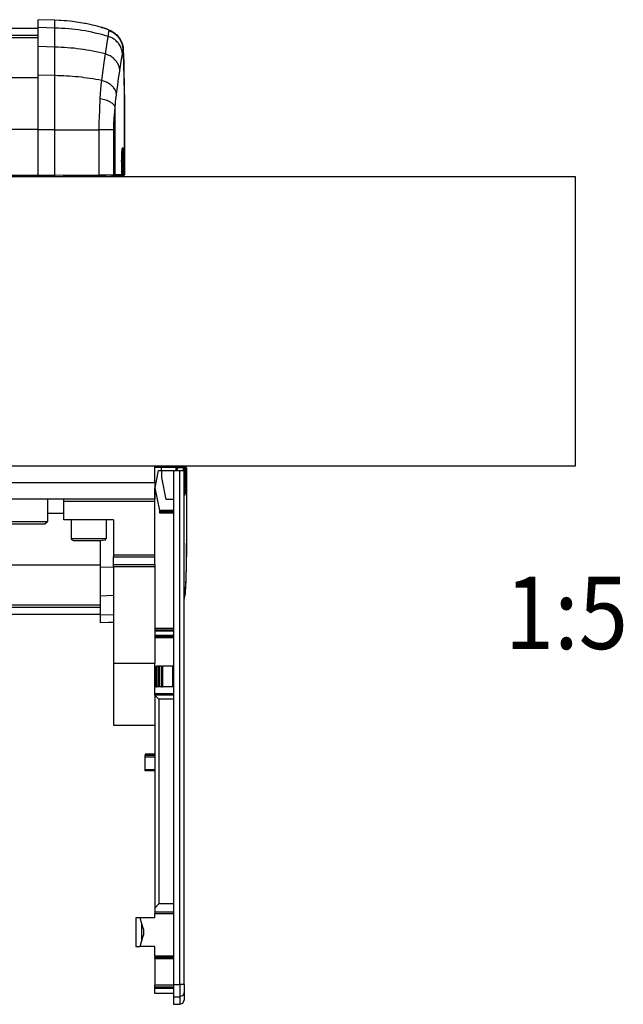
# Model space of a CAD drawing. Units: millimetres. Extents: x 1 to 832, y -4 to 580.
# Drawn here: x 461 to 491, y 96 to 144 of the extents above; entities that cross this region are included whole.
import ezdxf

# ---------------------------------------------------------------- set-up
doc = ezdxf.new("R2010")
doc.units = ezdxf.units.MM
doc.layers.add('1', color=7, linetype='Continuous')
doc.styles.add('CONVERTER_15', font='txt.shx', dxfattribs={"width": 0.9})

# ---------------------------------------------------------------- blocks, each defined once
blk = doc.blocks.new('10020-Tuer_1F-20__34', base_point=(1281, 595.27))
at = {"color": 1, "linetype": 'Continuous'}
for p, q in [((1281, 680.27), (2441, 680.27)), ((2441, 680.27), (2441, 610.27)), ((2441, 610.27), (1281, 610.27))]:
    blk.add_line(p, q, dxfattribs=at)
blk = doc.blocks.new('10020-Tuer_1F__35', base_point=(1281, 595.27))
blk.add_blockref('10020-Tuer_1F-20__34', (1281, 595.27))
blk = doc.blocks.new('70109-EP_1F-93_Tür__36', base_point=(1281, 595.27))
blk.add_blockref('10020-Tuer_1F__35', (1281, 595.27))
blk = doc.blocks.new('70502-2-0571-EZ940__37', base_point=(1411, 713.88))
at = {"color": 1, "linetype": 'Continuous'}
blk.add_line((2311, 716.08), (1411, 716.08), dxfattribs=at)
at = {"color": 124, "linetype": 'Continuous'}
for p, q in [((2311, 714.44), (1411, 714.44)), ((2311, 713.88), (1411, 713.88))]:
    blk.add_line(p, q, dxfattribs=at)
blk = doc.blocks.new('70502-2-0572-EZ940__38', base_point=(1411, 680.57))
at = {"color": 124, "linetype": 'Continuous'}
for p, q in [((2311, 713.85), (1411, 713.85)), ((2311, 704.19), (1411, 704.19)), ((2311, 691.67), (1411, 691.67)), ((2311, 680.57), (1411, 680.57))]:
    blk.add_line(p, q, dxfattribs=at)
at = {"color": 1, "linetype": 'Continuous'}
blk.add_line((2311, 713.85), (1411, 713.85), dxfattribs=at)
blk = doc.blocks.new('70710-1-1024-li-EZ10__39', base_point=(2311, 680.27))
at = {"color": 1, "linetype": 'Continuous'}
for p, q in [((2315.05, 718.09), (2311, 718.23)), ((2311, 716.34), (2311, 718.23)), ((2316.2, 718.05), (2315.05, 718.09)), ((2316.49, 718.04), (2316.2, 718.05)), ((2317.35, 717.98), (2316.49, 718.04)), ((2317.92, 717.93), (2317.35, 717.98)), ((2318.78, 717.85), (2317.92, 717.93)), ((2319.35, 717.79), (2318.78, 717.85)), ((2322.2, 717.35), (2319.35, 717.79)), ((2322.48, 717.3), (2322.2, 717.35)), ((2323.6, 717.07), (2322.48, 717.3)), ((2324.16, 716.94), (2323.6, 717.07)), ((2325, 716.74), (2324.16, 716.94)), ((2311, 711.72), (2311, 716.34)), ((2325.28, 716.67), (2325, 716.74)), ((2326.39, 716.37), (2325.28, 716.67)), ((2326.6, 716.31), (2326.39, 716.37)), ((2326.39, 716.37), (2326.6, 716.31)), ((2326.97, 716.19), (2326.6, 716.31)), ((2326.6, 716.31), (2326.82, 716.24)), ((2326.82, 716.24), (2327.03, 716.17)), ((2327.16, 716.13), (2326.97, 716.19)), ((2327.03, 716.17), (2327.25, 716.1)), ((2327.33, 716.08), (2327.16, 716.13)), ((2327.25, 716.1), (2327.52, 716.01)), ((2327.37, 716.07), (2327.33, 716.08)), ((2327.49, 716.02), (2327.37, 716.07)), ((2327.52, 716.01), (2327.74, 715.93)), ((2327.74, 715.93), (2328.02, 715.82)), ((2328.02, 715.82), (2328.08, 715.8)), ((2328.08, 715.8), (2328.36, 715.69)), ((2328.36, 715.69), (2328.51, 715.62)), ((2328.51, 715.62), (2328.72, 715.51)), ((2328.72, 715.51), (2329.13, 715.27)), ((2329.13, 715.27), (2329.36, 715.14)), ((2329.36, 715.14), (2329.65, 714.91)), ((2329.65, 714.91), (2330.04, 714.58)), ((2330.04, 714.58), (2330.3, 714.29)), ((2330.3, 714.29), (2330.61, 713.94)), ((2330.61, 713.94), (2331.05, 713.23)), ((2331.05, 713.23), (2331.07, 713.19)), ((2331.07, 713.19), (2331.37, 712.47)), ((2331.37, 712.47), (2331.56, 711.7)), ((2311, 704.82), (2311, 711.72)), ((2331.56, 711.7), (2331.57, 711.64)), ((2331.57, 711.64), (2331.61, 711.37)), ((2331.61, 711.37), (2331.62, 711.15)), ((2331.61, 710.86), (2331.62, 711.15)), ((2331.62, 711.15), (2331.61, 710.89)), ((2331.61, 710.89), (2331.67, 709.55)), ((2331.62, 711.15), (2331.62, 711.18)), ((2331.67, 709.55), (2331.73, 707.78)), ((2331.73, 707.78), (2331.79, 705.68)), ((2331.76, 707.14), (2331.74, 707.92)), ((2331.83, 704.28), (2331.76, 707.14)), ((2331.79, 705.68), (2331.85, 702.4)), ((2311, 691.62), (2311, 704.82)), ((2331.89, 700.33), (2331.83, 704.28)), ((2331.85, 702.4), (2331.9, 697.78)), ((2331.93, 691.91), (2331.89, 700.33)), ((2331.9, 697.78), (2331.93, 690.5)), ((2311, 680.52), (2311, 691.62)), ((2331.91, 682.46), (2331.93, 691.91)), ((2331.93, 690.5), (2331.91, 684.55)), ((2331.3, 686.13), (2331.28, 685.78)), ((2331.28, 685.78), (2331.29, 686.07)), ((2331.29, 686.07), (2331.3, 686.13)), ((2331.31, 686.31), (2331.3, 686.13)), ((2331.3, 686.13), (2331.31, 686.31)), ((2331.33, 686.54), (2331.31, 686.31)), ((2331.31, 686.31), (2331.32, 686.48)), ((2331.32, 686.48), (2331.33, 686.54)), ((2331.33, 686.7), (2331.35, 686.81)), ((2331.35, 686.73), (2331.33, 686.54)), ((2331.33, 686.54), (2331.33, 686.7)), ((2331.38, 687.08), (2331.35, 687.08)), ((2331.36, 686.87), (2331.35, 686.73)), ((2331.35, 686.81), (2331.36, 686.87)), ((2331.39, 687.05), (2331.36, 686.87)), ((2331.36, 686.87), (2331.37, 687)), ((2331.37, 687), (2331.39, 687.05)), ((2331.38, 687.08), (2331.4, 687.16)), ((2331.4, 687.16), (2331.38, 687.08)), ((2331.39, 687.05), (2331.38, 687.08)), ((2331.4, 687.11), (2331.39, 687.05)), ((2331.24, 684.54), (2331.23, 683.87)), ((2331.23, 683.87), (2331.24, 684.54)), ((2331.23, 683.87), (2331.23, 680.69)), ((2331.25, 685.19), (2331.24, 684.54)), ((2331.24, 684.83), (2331.25, 685.19)), ((2331.24, 684.54), (2331.24, 684.83)), ((2331.27, 685.65), (2331.25, 685.19)), ((2331.25, 685.19), (2331.26, 685.59)), ((2331.26, 685.59), (2331.27, 685.65)), ((2331.28, 685.78), (2331.27, 685.65)), ((2331.27, 685.65), (2331.28, 685.78)), ((2331.91, 684.55), (2331.89, 682.57)), ((2331.89, 682.57), (2331.91, 682.41)), ((2331.91, 682.41), (2331.89, 680.78)), ((2331.91, 682.41), (2331.91, 682.46)), ((2311, 680.52), (2311, 680.27)), ((2325.7, 680.35), (2317.06, 680.27)), ((2326.9, 680.36), (2325.7, 680.35)), ((2327, 680.36), (2326.9, 680.36)), ((2327, 680.36), (2328.74, 680.38)), ((2327.38, 680.36), (2327, 680.36)), ((2327.19, 680.36), (2327.5, 680.36)), ((2329.02, 680.38), (2328.79, 680.38)), ((2329.11, 680.39), (2329.02, 680.38)), ((2329.38, 680.38), (2329.02, 680.38)), ((2330.03, 680.39), (2329.38, 680.38)), ((2329.46, 680.39), (2329.38, 680.38)), ((2330.19, 680.39), (2330.03, 680.39)), ((2330.28, 680.39), (2330.19, 680.39)), ((2330.51, 680.39), (2330.19, 680.39)), ((2330.51, 680.39), (2330.28, 680.39)), ((2330.96, 680.39), (2330.51, 680.39)), ((2330.96, 680.39), (2331.37, 680.4)), ((2331, 680.4), (2330.96, 680.39)), ((2331.04, 680.41), (2331, 680.4)), ((2331.11, 680.44), (2331.04, 680.41)), ((2331.14, 680.46), (2331.11, 680.44)), ((2331.18, 680.5), (2331.14, 680.46)), ((2331.22, 680.59), (2331.18, 680.5)), ((2331.23, 680.69), (2331.22, 680.59)), ((2331.42, 680.4), (2331.37, 680.4)), ((2331.59, 680.4), (2331.37, 680.4)), ((2331.59, 680.4), (2331.37, 680.4)), ((2331.46, 680.41), (2331.42, 680.4)), ((2331.53, 680.45), (2331.46, 680.41)), ((2331.56, 680.47), (2331.53, 680.45)), ((2331.6, 680.51), (2331.56, 680.47)), ((2331.59, 680.4), (2331.71, 680.42)), ((2331.66, 680.6), (2331.6, 680.51)), ((2331.68, 680.7), (2331.66, 680.6)), ((2331.71, 680.42), (2331.76, 680.45)), ((2331.76, 680.45), (2331.83, 680.52)), ((2331.83, 680.52), (2331.84, 680.56)), ((2331.84, 680.56), (2331.85, 680.6)), ((2331.85, 680.6), (2331.89, 680.7)), ((2331.89, 680.78), (2331.89, 680.7))]:
    blk.add_line(p, q, dxfattribs=at)
at = {"color": 124, "linetype": 'Continuous'}
for p, q in [((2315.05, 716.21), (2315.05, 718.09)), ((2315.05, 716.21), (2311, 716.34)), ((2315.05, 711.61), (2315.05, 716.21)), ((2327.63, 715.97), (2327.49, 716.02)), ((2327.71, 715.94), (2327.63, 715.97)), ((2327.76, 715.92), (2327.71, 715.94)), ((2327.87, 715.87), (2327.76, 715.92)), ((2328.05, 715.77), (2327.87, 715.87)), ((2327.99, 714.21), (2328.03, 714.56)), ((2328.03, 714.56), (2328.06, 714.8)), ((2328.16, 715.67), (2328.05, 715.77)), ((2328.06, 714.8), (2328.11, 715.11)), ((2328.11, 715.11), (2328.13, 715.19)), ((2328.13, 715.19), (2328.15, 715.3)), ((2328.15, 715.3), (2328.16, 715.35)), ((2328.2, 715.61), (2328.16, 715.67)), ((2328.16, 715.35), (2328.18, 715.44)), ((2328.18, 715.44), (2328.2, 715.52)), ((2328.2, 715.57), (2328.2, 715.61)), ((2328.2, 715.52), (2328.2, 715.57)), ((2327.3, 709.94), (2327.99, 714.21)), ((2315.05, 711.61), (2311, 711.72)), ((2315.05, 704.72), (2315.05, 711.61)), ((2326.99, 707.91), (2327.3, 709.94)), ((2331.22, 708.66), (2331.42, 709.93)), ((2331.42, 709.93), (2331.56, 710.66)), ((2331.56, 710.66), (2331.61, 710.86)), ((2331.68, 709.43), (2331.61, 710.86)), ((2326.72, 705.99), (2326.99, 707.91)), ((2330.8, 705.97), (2331.22, 708.66)), ((2331.74, 707.92), (2331.68, 709.43)), ((2326.4, 703.54), (2326.72, 705.99)), ((2330.5, 704.02), (2330.77, 705.77)), ((2330.77, 705.77), (2330.8, 705.97)), ((2315.05, 704.72), (2311, 704.82)), ((2315.05, 691.62), (2315.05, 704.72)), ((2326.28, 702.31), (2326.36, 703.22)), ((2326.36, 703.22), (2326.4, 703.54)), ((2330.27, 702.45), (2330.5, 704.02)), ((2326.06, 699.12), (2326.13, 700.31)), ((2326.13, 700.31), (2326.21, 701.46)), ((2326.21, 701.46), (2326.28, 702.31)), ((2329.95, 700.03), (2329.98, 700.26)), ((2329.98, 700.26), (2330.27, 702.45)), ((2325.91, 696.43), (2326.06, 699.12)), ((2329.67, 697.06), (2329.73, 697.87)), ((2329.73, 697.87), (2329.78, 698.42)), ((2329.78, 698.42), (2329.83, 698.92)), ((2329.83, 698.92), (2329.89, 699.53)), ((2329.89, 699.53), (2329.95, 700.03)), ((2325.83, 694.54), (2325.91, 696.43)), ((2329.49, 695.16), (2329.67, 697.06)), ((2329.67, 680.68), (2329.67, 697.06)), ((2325.78, 692.6), (2325.8, 693.58)), ((2325.8, 693.58), (2325.83, 694.54)), ((2329.34, 693.04), (2329.36, 693.52)), ((2329.36, 693.52), (2329.38, 693.74)), ((2329.38, 693.74), (2329.42, 694.44)), ((2329.42, 694.44), (2329.49, 695.16)), ((2315.05, 691.62), (2311, 691.62)), ((2315.05, 680.56), (2315.05, 691.62)), ((2315.05, 691.62), (2325.77, 691.62)), ((2325.77, 691.62), (2325.78, 692.6)), ((2325.77, 680.65), (2325.77, 691.62)), ((2329.31, 691.62), (2325.77, 691.62)), ((2329.31, 692.16), (2329.33, 692.7)), ((2329.31, 691.62), (2329.31, 692.16)), ((2329.31, 680.68), (2329.31, 691.62)), ((2329.33, 692.7), (2329.34, 693.04)), ((2331.32, 686.23), (2331.31, 686.34)), ((2331.34, 685.82), (2331.32, 686.23)), ((2331.44, 687.26), (2331.4, 687.11)), ((2331.52, 687.25), (2331.44, 687.26)), ((2331.56, 687.09), (2331.52, 687.25)), ((2331.56, 687.05), (2331.56, 687.09)), ((2331.58, 686.86), (2331.56, 687.05)), ((2331.6, 686.73), (2331.58, 686.86)), ((2331.61, 686.53), (2331.6, 686.73)), ((2331.62, 686.31), (2331.61, 686.53)), ((2331.63, 686.12), (2331.62, 686.31)), ((2331.65, 685.64), (2331.63, 686.12)), ((2331.38, 683.87), (2331.23, 683.87)), ((2331.36, 685.38), (2331.34, 685.82)), ((2331.38, 684.65), (2331.36, 685.38)), ((2331.37, 680.4), (2331.38, 683.87)), ((2331.38, 683.87), (2331.38, 684.65)), ((2331.68, 683.87), (2331.38, 683.87)), ((2331.67, 684.78), (2331.65, 685.64)), ((2331.68, 683.87), (2331.67, 684.78)), ((2331.68, 680.7), (2331.68, 683.87)), ((2331.89, 680.7), (2331.91, 682.46)), ((2315.05, 680.56), (2311, 680.52)), ((2325.77, 680.65), (2315.05, 680.56)), ((2326.99, 680.66), (2325.77, 680.65)), ((2329.31, 680.68), (2326.99, 680.66)), ((2329.67, 680.68), (2329.31, 680.68)), ((2331.23, 680.69), (2329.67, 680.68)), ((2331.89, 680.7), (2331.68, 680.7))]:
    blk.add_line(p, q, dxfattribs=at)
for points in [[(2327.99, 714.21), (2321.6, 715.64), (2315.05, 716.21)], [(2330.66, 713.72), (2330.15, 714.31), (2329.57, 714.81), (2328.91, 715.22), (2328.2, 715.52)], [(2331.42, 709.93), (2331.29, 710.85), (2330.95, 711.74), (2330.43, 712.55), (2329.74, 713.25), (2328.92, 713.81), (2327.99, 714.21)], [(2331.61, 710.86), (2331.55, 711.62), (2331.36, 712.36), (2331.06, 713.07), (2330.66, 713.72)], [(2327.3, 709.94), (2321.24, 711.13), (2315.05, 711.61)], [(2330.8, 705.97), (2330.64, 706.83), (2330.29, 707.64), (2329.75, 708.39), (2329.06, 709.04), (2328.23, 709.57), (2327.3, 709.94)], [(2326.4, 703.54), (2320.78, 704.38), (2315.05, 704.72)], [(2329.98, 700.26), (2329.79, 700.96), (2329.41, 701.63), (2328.86, 702.25), (2328.15, 702.78), (2327.32, 703.22), (2326.4, 703.54)], [(2328.5, 698.3), (2327.98, 698.55), (2327.39, 698.78), (2326.75, 698.97), (2326.06, 699.12)], [(2329.67, 697.06), (2329.53, 697.39), (2329.28, 697.71), (2328.94, 698.01), (2328.5, 698.3)], [(2315.05, 680.27), (2315.05, 680.3), (2315.05, 680.38), (2315.05, 680.46), (2315.05, 680.56)], [(2325.7, 680.35), (2325.72, 680.37), (2325.75, 680.44), (2325.77, 680.53), (2325.77, 680.65)], [(2329.11, 680.39), (2329.19, 680.43), (2329.25, 680.5), (2329.3, 680.58), (2329.31, 680.68)], [(2329.46, 680.39), (2329.55, 680.44), (2329.61, 680.5), (2329.66, 680.59), (2329.67, 680.68)], [(2331.76, 680.45), (2331.81, 680.5), (2331.86, 680.56), (2331.88, 680.63), (2331.89, 680.7)]]:
    blk.add_spline(points, degree=3, dxfattribs=at)
at = {"color": 1, "linetype": 'Continuous'}
blk.add_spline([(2331.59, 680.4), (2331.68, 680.41), (2331.76, 680.45)], degree=3, dxfattribs=at)
blk = doc.blocks.new('70109-EP_1F-83_2_Sensor__41', base_point=(1390.07, 680.27))
for name, p in [('70710-1-1024-li-EZ10__39', (2311, 680.27)), ('70502-2-0571-EZ940__37', (1411, 713.88)), ('70502-2-0572-EZ940__38', (1411, 680.57))]:
    blk.add_blockref(name, p)
blk = doc.blocks.new('70502-2-0571-EZ940__42', base_point=(2108.85, 574.46))
at = {"color": 124, "linetype": 'Continuous'}
for p, q in [((2108.85, 576.67), (2131.25, 576.67)), ((2141.25, 576.67), (2326, 576.67)), ((2108.85, 576.1), (2131.25, 576.1)), ((2141.25, 576.1), (2326, 576.1))]:
    blk.add_line(p, q, dxfattribs=at)
at = {"color": 1, "linetype": 'Continuous'}
for p, q in [((2108.85, 574.46), (2131.25, 574.46)), ((2141.25, 574.46), (2326, 574.46))]:
    blk.add_line(p, q, dxfattribs=at)
blk = doc.blocks.new('70710-1-1024-re-EZ10__43', base_point=(2326, 572.31))
at = {"color": 1, "linetype": 'Continuous'}
for p, q in [((2340.7, 610.19), (2339.25, 610.21)), ((2341.9, 610.18), (2340.7, 610.19)), ((2341.9, 610.18), (2342.27, 610.18)), ((2342.07, 610.18), (2341.9, 610.18)), ((2342.39, 610.18), (2342.07, 610.18)), ((2343.7, 610.17), (2342.07, 610.18)), ((2344.02, 610.17), (2343.78, 610.17)), ((2344.38, 610.16), (2344.02, 610.17)), ((2344.11, 610.15), (2344.02, 610.17)), ((2345.03, 610.16), (2344.38, 610.16)), ((2344.46, 610.15), (2344.38, 610.16)), ((2345.19, 610.16), (2345.03, 610.16)), ((2345.28, 610.16), (2345.19, 610.16)), ((2345.51, 610.15), (2345.19, 610.16)), ((2345.51, 610.15), (2345.28, 610.16)), ((2345.96, 610.15), (2345.51, 610.15)), ((2345.96, 610.15), (2346.37, 610.15)), ((2346, 610.15), (2345.96, 610.15)), ((2346.04, 610.14), (2346, 610.15)), ((2346.11, 610.11), (2346.04, 610.14)), ((2346.14, 610.08), (2346.11, 610.11)), ((2346.18, 610.04), (2346.14, 610.08)), ((2346.22, 609.95), (2346.18, 610.04)), ((2346.23, 609.86), (2346.22, 609.95)), ((2346.23, 609.18), (2346.23, 609.86)), ((2346.42, 610.14), (2346.37, 610.15)), ((2346.46, 610.13), (2346.42, 610.14)), ((2346.53, 610.1), (2346.46, 610.13)), ((2346.58, 610.14), (2346.5, 610.14)), ((2346.56, 610.07), (2346.53, 610.1)), ((2346.6, 610.03), (2346.56, 610.07)), ((2346.68, 610.13), (2346.58, 610.14)), ((2346.74, 610.11), (2346.58, 610.14)), ((2346.66, 609.94), (2346.6, 610.03)), ((2346.68, 609.85), (2346.66, 609.94)), ((2346.79, 610.07), (2346.74, 610.11)), ((2346.81, 610.05), (2346.79, 610.07)), ((2346.89, 609.84), (2346.82, 610.02)), ((2346.89, 609.84), (2346.9, 608.52)), ((2346.9, 608.14), (2346.89, 607.97)), ((2346.89, 607.97), (2346.92, 602.47)), ((2346.9, 608.52), (2346.91, 608.08)), ((2346.91, 608.08), (2346.93, 598.63)), ((2346.36, 603.67), (2346.35, 603.81)), ((2346.35, 603.73), (2346.35, 603.7)), ((2346.35, 603.7), (2346.36, 603.67)), ((2346.37, 603.64), (2346.36, 603.67)), ((2346.36, 603.67), (2346.37, 603.56)), ((2346.39, 603.49), (2346.37, 603.64)), ((2346.37, 603.56), (2346.39, 603.49)), ((2346.4, 603.43), (2346.39, 603.49)), ((2346.39, 603.49), (2346.4, 603.43)), ((2346.41, 603.38), (2346.4, 603.43)), ((2346.4, 603.43), (2346.41, 603.38)), ((2346.41, 603.38), (2346.4, 603.43)), ((2346.44, 603.28), (2346.41, 603.38)), ((2346.92, 602.47), (2346.91, 593.86)), ((2346.93, 598.63), (2346.89, 590.21)), ((2346.91, 593.86), (2346.87, 589.43)), ((2326, 592.28), (2326, 586.1)), ((2346.87, 589.43), (2346.82, 586.03)), ((2346.89, 590.21), (2346.83, 586.27)), ((2326, 586.1), (2326, 585.73)), ((2346.82, 586.03), (2346.75, 583.2)), ((2346.83, 586.27), (2346.76, 583.41)), ((2326, 585.73), (2326, 578.82)), ((2346.69, 581.6), (2346.63, 580.07)), ((2346.75, 583.2), (2346.69, 581.6)), ((2346.76, 583.41), (2346.74, 582.62)), ((2326, 578.82), (2326, 574.2)), ((2346.37, 578.07), (2346.56, 578.85)), ((2346.56, 578.85), (2346.57, 578.9)), ((2346.57, 578.9), (2346.59, 579.15)), ((2346.59, 579.15), (2346.62, 579.4)), ((2346.63, 580.07), (2346.61, 579.65)), ((2346.61, 579.68), (2346.62, 579.4)), ((2346.61, 579.65), (2346.62, 579.4)), ((2346.62, 579.4), (2346.62, 579.36)), ((2346.35, 578.03), (2346.37, 578.07)), ((2326, 574.2), (2326, 572.31)), ((2328.02, 572.38), (2326, 572.31)), ((2329.25, 572.42), (2328.02, 572.38))]:
    blk.add_line(p, q, dxfattribs=at)
at = {"color": 124, "linetype": 'Continuous'}
for p, q in [((2340.77, 609.89), (2339.25, 609.91)), ((2340.77, 609.89), (2340.77, 609.18)), ((2344.31, 609.87), (2340.77, 609.89)), ((2344.31, 609.87), (2344.31, 609.18)), ((2344.67, 609.86), (2344.31, 609.87)), ((2344.67, 609.86), (2344.67, 609.18)), ((2346.23, 609.86), (2344.67, 609.86)), ((2346.37, 610.15), (2346.38, 606.67)), ((2346.68, 609.85), (2346.68, 606.67)), ((2346.89, 609.84), (2346.68, 609.85)), ((2346.38, 606.67), (2346.35, 606.67)), ((2346.37, 605.47), (2346.35, 604.93)), ((2346.38, 606.06), (2346.37, 605.47)), ((2346.38, 606.67), (2346.38, 606.06)), ((2346.68, 606.67), (2346.38, 606.67)), ((2346.66, 605.36), (2346.65, 604.9)), ((2346.67, 606), (2346.66, 605.36)), ((2346.68, 606.67), (2346.67, 606)), ((2346.35, 604.93), (2346.35, 604.8)), ((2346.46, 603.25), (2346.44, 603.28)), ((2346.5, 603.25), (2346.46, 603.25)), ((2346.52, 603.3), (2346.5, 603.25)), ((2346.54, 603.38), (2346.52, 603.3)), ((2346.56, 603.45), (2346.54, 603.38)), ((2346.58, 603.64), (2346.56, 603.49)), ((2346.56, 603.49), (2346.56, 603.45)), ((2346.6, 603.81), (2346.58, 603.68)), ((2346.58, 603.68), (2346.58, 603.64)), ((2346.62, 604.24), (2346.6, 603.81)), ((2346.64, 604.49), (2346.62, 604.24)), ((2346.65, 604.9), (2346.64, 604.49)), ((2329.25, 585.8), (2326, 585.73)), ((2346.74, 582.62), (2346.68, 581.12)), ((2329.25, 578.92), (2326, 578.82)), ((2346.35, 581.08), (2346.37, 580.96)), ((2346.37, 580.96), (2346.42, 580.61)), ((2346.42, 580.61), (2346.56, 579.89)), ((2346.56, 579.89), (2346.61, 579.68)), ((2346.68, 581.12), (2346.61, 579.68)), ((2346.37, 578.21), (2346.35, 578.15)), ((2329.25, 574.31), (2326, 574.2))]:
    blk.add_line(p, q, dxfattribs=at)
for points in [[(2340.77, 609.89), (2340.77, 610.01), (2340.75, 610.11), (2340.72, 610.17), (2340.7, 610.19)], [(2344.31, 609.87), (2344.3, 609.96), (2344.25, 610.04), (2344.19, 610.11), (2344.11, 610.15)], [(2344.67, 609.86), (2344.66, 609.96), (2344.61, 610.04), (2344.55, 610.11), (2344.46, 610.15)], [(2346.89, 609.84), (2346.88, 609.94), (2346.83, 610.02), (2346.76, 610.09), (2346.68, 610.13)], [(2346.35, 579.95), (2346.4, 580.28), (2346.42, 580.61)], [(2346.37, 578.21), (2346.55, 578.94), (2346.61, 579.68)]]:
    blk.add_spline(points, degree=3, dxfattribs=at)
blk = doc.blocks.new('70502-2-0572-EZ940__44', base_point=(1396, 576.7))
at = {"color": 124, "linetype": 'Continuous'}
for p, q in [((2313.25, 598.87), (2317.25, 598.87)), ((2141.25, 586.35), (2326, 586.35)), ((2141.25, 576.7), (2326, 576.7))]:
    blk.add_line(p, q, dxfattribs=at)
at = {"color": 1, "linetype": 'Continuous'}
blk.add_line((2141.25, 576.7), (2326, 576.7), dxfattribs=at)
blk = doc.blocks.new('70109-EP_1F-83_Sensor__46', base_point=(1375.07, 572.31))
for name, p in [('70502-2-0572-EZ940__44', (1396, 576.7)), ('70710-1-1024-re-EZ10__43', (2326, 572.31)), ('70502-2-0571-EZ940__42', (2108.85, 574.46))]:
    blk.add_blockref(name, p)
blk = doc.blocks.new('70109-2-0307-EZ10__60', base_point=(2131.25, 602.27))
at = {"color": 1, "linetype": 'Continuous'}
for p, q in [((2131.25, 610.27), (2131.25, 609.62)), ((2339.25, 606.27), (2339.25, 610.27)), ((2131.25, 609.62), (2131.25, 607.62)), ((2131.25, 607.62), (2131.25, 606.27)), ((2131.25, 606.27), (2339.25, 606.27)), ((2131.25, 606.27), (2131.25, 602.27)), ((2339.25, 606.27), (2339.25, 605.02)), ((2339.25, 605.02), (2339.25, 602.27)), ((2339.25, 602.27), (2131.25, 602.27))]:
    blk.add_line(p, q, dxfattribs=at)
blk = doc.blocks.new('70109-6-0853_HSK_Seitenteil_1__61', base_point=(2334.65, 480.06))
at = {"color": 1, "linetype": 'Continuous'}
for p, q in [((2340.08, 609.18), (2339.25, 605.02)), ((2340.08, 609.18), (2340.95, 609.18)), ((2340.95, 609.18), (2343.75, 609.18)), ((2340.95, 607.47), (2340.95, 609.18)), ((2342.01, 602.18), (2340.95, 607.47)), ((2343.75, 609.18), (2343.75, 484.88)), ((2343.75, 609.18), (2345.35, 609.18)), ((2345.35, 609.18), (2346.35, 609.18)), ((2346.35, 484.88), (2346.35, 609.18)), ((2339.25, 588.77), (2339.25, 605.02)), ((2339.25, 605.02), (2340.36, 599.48)), ((2343.75, 602.18), (2342.01, 602.18)), ((2340.36, 599.48), (2340.42, 599.18)), ((2340.48, 598.88), (2340.42, 599.18)), ((2343.75, 599.18), (2340.42, 599.18)), ((2339.25, 570.67), (2343.75, 570.67)), ((2339.25, 569.07), (2343.75, 569.07)), ((2339.48, 561.84), (2339.73, 561.84)), ((2339.48, 561.84), (2339.48, 556.84)), ((2340.11, 561.84), (2339.73, 561.84)), ((2340.36, 561.84), (2340.11, 561.84)), ((2340.85, 561.84), (2340.36, 561.84)), ((2340.85, 561.84), (2341.11, 561.84)), ((2343.51, 561.84), (2341.11, 561.84)), ((2343.75, 561.84), (2343.51, 561.84)), ((2339.48, 556.84), (2339.73, 556.84)), ((2340.11, 556.84), (2339.73, 556.84)), ((2340.36, 556.84), (2340.11, 556.84)), ((2340.85, 556.84), (2340.36, 556.84)), ((2340.85, 556.84), (2341.11, 556.84)), ((2343.51, 556.84), (2341.11, 556.84)), ((2343.75, 556.84), (2343.51, 556.84)), ((2339.25, 554.84), (2339.25, 503.33)), ((2343.75, 554.84), (2339.25, 554.84)), ((2340.25, 553.84), (2339.25, 554.84)), ((2340.25, 553.84), (2340.25, 504.33)), ((2343.75, 553.84), (2340.25, 553.84)), ((2336.95, 540.55), (2336.95, 540.25)), ((2339.25, 540.55), (2336.95, 540.55)), ((2336.95, 539.85), (2336.95, 540.25)), ((2339.25, 539.85), (2336.95, 539.85)), ((2336.95, 536.78), (2336.95, 539.85)), ((2336.95, 536.55), (2336.95, 536.78)), ((2339.25, 536.55), (2336.95, 536.55)), ((2340.25, 504.33), (2339.25, 503.33)), ((2339.25, 503.33), (2339.25, 502.33)), ((2343.75, 504.33), (2340.25, 504.33)), ((2335.75, 501.01), (2334.65, 501.01)), ((2334.65, 501.01), (2334.65, 494.01)), ((2339.25, 501.01), (2335.75, 501.01)), ((2336.07, 499.79), (2335.75, 501.01)), ((2339.25, 502.33), (2339.25, 502.03)), ((2343.75, 502.33), (2339.25, 502.33)), ((2339.25, 501.01), (2339.25, 502.03)), ((2336.5, 498.2), (2336.07, 499.79)), ((2336.07, 499.79), (2336.07, 495.23)), ((2336.5, 498.2), (2336.5, 496.82)), ((2336.07, 495.23), (2336.5, 496.82)), ((2334.65, 494.01), (2335.75, 494.01)), ((2335.75, 494.01), (2336.07, 495.23)), ((2339.25, 494.01), (2335.75, 494.01)), ((2339.25, 491.76), (2339.25, 494.01)), ((2339.25, 491.76), (2339.25, 491.46)), ((2339.25, 491.16), (2339.25, 491.46)), ((2339.25, 491.46), (2343.75, 491.46)), ((2339.25, 491.16), (2339.25, 484.71)), ((2339.25, 484.21), (2339.25, 484.71)), ((2339.25, 484.18), (2339.25, 484.21)), ((2339.25, 484.03), (2339.25, 484.18)), ((2339.25, 484.18), (2343.75, 484.18)), ((2339.25, 483.89), (2339.25, 484.03)), ((2339.25, 482.66), (2339.25, 483.89)), ((2343.75, 484.88), (2343.75, 481.9)), ((2346.35, 484.88), (2346.06, 484.88)), ((2346.35, 484.88), (2346.35, 482.89)), ((2343.75, 482.66), (2339.25, 482.66)), ((2343.75, 481.9), (2343.75, 480.06)), ((2346.35, 482.89), (2346.35, 481.06)), ((2343.75, 480.06), (2345.35, 480.06)), ((2345.35, 480.06), (2346.06, 480.35)), ((2346.06, 480.35), (2346.35, 481.06))]:
    blk.add_line(p, q, dxfattribs=at)
at = {"color": 124, "linetype": 'Continuous'}
for p, q in [((2345.35, 484.88), (2345.35, 609.18)), ((2343.75, 599.48), (2340.36, 599.48)), ((2343.75, 598.88), (2340.48, 598.88)), ((2343.75, 570.97), (2339.25, 570.97)), ((2339.25, 570.37), (2343.75, 570.37)), ((2339.25, 569.37), (2343.75, 569.37)), ((2339.25, 568.77), (2343.75, 568.77)), ((2339.73, 561.84), (2339.73, 556.84)), ((2340.11, 561.84), (2340.11, 556.84)), ((2340.36, 561.84), (2340.36, 556.84)), ((2340.85, 561.84), (2340.85, 556.84)), ((2341.11, 561.84), (2341.11, 556.84)), ((2343.51, 561.84), (2343.51, 556.84)), ((2343.75, 555.14), (2339.25, 555.14)), ((2339.25, 540.25), (2336.95, 540.25)), ((2339.25, 536.78), (2336.95, 536.78)), ((2339.25, 502.03), (2343.75, 502.03)), ((2339.25, 491.76), (2343.75, 491.76)), ((2339.25, 491.16), (2343.75, 491.16)), ((2343.75, 484.71), (2339.25, 484.71)), ((2343.75, 484.21), (2339.25, 484.21)), ((2343.75, 484.18), (2339.25, 484.18)), ((2343.75, 483.89), (2339.25, 483.89)), ((2343.75, 484.88), (2345.35, 484.88)), ((2346.06, 484.88), (2345.35, 484.88)), ((2345.35, 484.88), (2345.35, 481.9)), ((2343.75, 481.9), (2345.35, 481.9)), ((2346.06, 482.19), (2345.35, 481.9)), ((2345.35, 481.9), (2345.35, 480.06))]:
    blk.add_line(p, q, dxfattribs=at)
at = {"color": 1, "linetype": 'Continuous'}
blk.add_spline([(2346.06, 482.19), (2346.18, 482.34), (2346.27, 482.51), (2346.33, 482.7), (2346.35, 482.89)], degree=3, dxfattribs=at)
blk = doc.blocks.new('70205-3-0710_1_1', base_point=(2319, 592.27))
at = {"color": 1, "linetype": 'Continuous'}
for p, q in [((2319, 597.27), (2319, 592.77)), ((2327.5, 597.27), (2327.5, 592.77)), ((2319, 592.77), (2320.24, 592.77)), ((2319.15, 592.42), (2319, 592.77)), ((2319.5, 592.27), (2319.15, 592.42)), ((2319.5, 592.27), (2320.6, 592.27)), ((2320.6, 592.27), (2325.9, 592.27)), ((2325.9, 592.27), (2327.35, 592.42)), ((2326.25, 592.77), (2327.5, 592.77)), ((2327.35, 592.42), (2327.5, 592.77))]:
    blk.add_line(p, q, dxfattribs=at)
at = {"color": 124, "linetype": 'Continuous'}
blk.add_line((2320.24, 592.77), (2326.25, 592.77), dxfattribs=at)
blk = doc.blocks.new('70109-6-0868', base_point=(2104.85, 483.77))
at = {"color": 1, "linetype": 'Continuous'}
for p, q in [((2104.85, 610.26), (2104.85, 609.83)), ((2104.85, 610.26), (2105.85, 610.26)), ((2105.85, 609.83), (2105.85, 610.26)), ((2108.85, 610.26), (2105.85, 610.26)), ((2108.85, 486.56), (2108.85, 610.26)), ((2108.85, 486.56), (2108.85, 485.56)), ((2106.1, 485.23), (2108.85, 485.23)), ((2106.1, 485.03), (2108.85, 485.03)), ((2106.1, 483.77), (2108.85, 483.77)), ((2108.85, 485.56), (2108.85, 485.23)), ((2108.85, 485.03), (2108.85, 485.23)), ((2108.85, 485.03), (2108.85, 483.77))]:
    blk.add_line(p, q, dxfattribs=at)
at = {"color": 124, "linetype": 'Continuous'}
for p, q in [((2106.1, 486.56), (2108.85, 486.56)), ((2106.1, 485.56), (2108.85, 485.56))]:
    blk.add_line(p, q, dxfattribs=at)
blk = doc.blocks.new('70109-2-0338_1_1', base_point=(2024.25, 607.62))
at = {"color": 1, "linetype": 'Continuous'}
for p, q in [((2024.25, 607.62), (2024.25, 609.62)), ((2066.55, 609.62), (2024.25, 609.62)), ((2025.25, 607.62), (2024.25, 607.62)), ((2054.7, 607.62), (2042.4, 607.62)), ((2099.79, 609.62), (2098.3, 609.62)), ((2131.25, 609.62), (2108.85, 609.62)), ((2131.25, 607.62), (2108.85, 607.62)), ((2131.25, 609.62), (2131.25, 607.62))]:
    blk.add_line(p, q, dxfattribs=at)
blk = doc.blocks.new('70109-6-0867_1', base_point=(2317.25, 547.57))
at = {"color": 1, "linetype": 'Continuous'}
for p, q in [((2317.25, 601.77), (2317.25, 602.27)), ((2317.25, 601.77), (2339.25, 601.77)), ((2317.25, 597.27), (2317.25, 601.77)), ((2329.25, 597.27), (2317.25, 597.27)), ((2329.25, 597.27), (2329.25, 588.77)), ((2329.25, 588.77), (2329.25, 588.27)), ((2329.25, 588.77), (2339.25, 588.77)), ((2339.25, 588.27), (2339.25, 588.77)), ((2329.25, 586.37), (2329.25, 588.27)), ((2329.25, 588.27), (2339.25, 588.27)), ((2329.25, 585.87), (2329.25, 586.37)), ((2339.25, 586.37), (2329.25, 586.37)), ((2339.25, 586.37), (2339.25, 588.27)), ((2339.25, 586.37), (2339.25, 585.87)), ((2329.25, 585.87), (2329.25, 562.57)), ((2339.25, 585.87), (2329.25, 585.87)), ((2339.25, 585.87), (2339.25, 562.57)), ((2329.25, 562.57), (2329.25, 547.57)), ((2329.25, 562.57), (2339.25, 562.57)), ((2339.25, 554.84), (2339.25, 562.57)), ((2329.25, 547.57), (2339.25, 547.57))]:
    blk.add_line(p, q, dxfattribs=at)
blk = doc.blocks.new('70205-3-0710_1_1_2', base_point=(2143, 592.27))
at = {"color": 1, "linetype": 'Continuous'}
for p, q in [((2143, 597.27), (2143, 592.77)), ((2151.5, 597.27), (2151.5, 592.77)), ((2143, 592.77), (2144.24, 592.77)), ((2143, 592.77), (2143.15, 592.42)), ((2143.15, 592.42), (2143.5, 592.27)), ((2143.5, 592.27), (2144.6, 592.27)), ((2144.6, 592.27), (2149.9, 592.27)), ((2149.9, 592.27), (2151.35, 592.42)), ((2150.25, 592.77), (2151.5, 592.77)), ((2151.35, 592.42), (2151.5, 592.77))]:
    blk.add_line(p, q, dxfattribs=at)
at = {"color": 124, "linetype": 'Continuous'}
blk.add_line((2144.24, 592.77), (2150.25, 592.77), dxfattribs=at)
blk = doc.blocks.new('70205-3-0754_1_1', base_point=(2303.25, 596.27))
at = {"color": 1, "linetype": 'Continuous'}
for p, q in [((2303.25, 596.87), (2303.25, 602.27)), ((2313.25, 602.27), (2313.25, 596.87)), ((2303.25, 596.87), (2313.25, 596.87)), ((2303.25, 596.87), (2303.85, 596.27)), ((2303.85, 596.27), (2312.65, 596.27)), ((2312.65, 596.27), (2313.25, 596.87))]:
    blk.add_line(p, q, dxfattribs=at)
blk = doc.blocks.new('70205-3-0754_1_1_1_1', base_point=(2157.25, 596.27))
at = {"color": 1, "linetype": 'Continuous'}
for p, q in [((2157.25, 596.87), (2157.25, 602.27)), ((2167.25, 602.27), (2167.25, 596.87)), ((2157.25, 596.87), (2167.25, 596.87)), ((2157.25, 596.87), (2157.85, 596.27)), ((2157.85, 596.27), (2166.65, 596.27)), ((2166.65, 596.27), (2167.25, 596.87))]:
    blk.add_line(p, q, dxfattribs=at)
blk = doc.blocks.new('70109-6-0867', base_point=(2127.25, 547.57))
at = {"color": 124, "linetype": 'Continuous'}
for p, q in [((2127.25, 600.47), (2128.25, 600.47)), ((2128.25, 600.47), (2128.25, 601.47)), ((2128.25, 595.47), (2128.25, 600.47)), ((2131.25, 600.47), (2128.25, 600.47)), ((2127.25, 595.47), (2128.25, 595.47)), ((2128.25, 595.47), (2128.25, 594.77)), ((2128.25, 595.47), (2131.25, 595.47))]:
    blk.add_line(p, q, dxfattribs=at)
at = {"color": 1, "linetype": 'Continuous'}
for p, q in [((2127.25, 595.47), (2127.25, 600.47)), ((2131.25, 601.47), (2128.25, 601.47)), ((2131.25, 602.27), (2131.25, 601.77)), ((2131.25, 588.77), (2131.25, 601.77)), ((2153.25, 601.77), (2131.25, 601.77)), ((2153.25, 602.27), (2153.25, 601.77)), ((2153.25, 597.27), (2153.25, 601.77)), ((2141.25, 597.27), (2153.25, 597.27)), ((2141.25, 597.27), (2141.25, 588.77)), ((2128.25, 594.77), (2128.25, 594.47)), ((2128.25, 594.47), (2131.25, 594.47)), ((2131.25, 588.27), (2131.25, 588.77)), ((2131.25, 588.77), (2141.25, 588.77)), ((2141.25, 588.77), (2141.25, 588.27)), ((2131.25, 586.37), (2131.25, 588.27)), ((2131.25, 588.27), (2141.25, 588.27)), ((2131.25, 585.87), (2131.25, 586.37)), ((2131.25, 586.37), (2141.25, 586.37)), ((2141.25, 586.37), (2141.25, 588.27)), ((2141.25, 586.37), (2141.25, 585.87)), ((2131.25, 575.57), (2131.25, 585.87)), ((2131.25, 585.87), (2141.25, 585.87)), ((2141.25, 575.57), (2141.25, 585.87)), ((2131.25, 560.57), (2131.25, 575.57)), ((2131.25, 575.57), (2141.25, 575.57)), ((2141.25, 575.57), (2141.25, 560.57)), ((2131.25, 554.57), (2131.25, 560.57)), ((2131.25, 560.57), (2141.25, 560.57)), ((2141.25, 554.57), (2141.25, 560.57)), ((2131.25, 547.57), (2131.25, 554.57)), ((2131.25, 554.57), (2141.25, 554.57)), ((2141.25, 554.57), (2141.25, 547.57)), ((2141.25, 547.57), (2131.25, 547.57))]:
    blk.add_line(p, q, dxfattribs=at)
for centre, start, end in [((2128.25, 600.47), 90, 180), ((2128.25, 595.47), 180, 270)]:
    blk.add_arc(centre, 1, start, end, dxfattribs=at)
blk = doc.blocks.new('70109-0-048-10-60-20__62', base_point=(2024.25, 480.06))
for name, p in [('70109-6-0868', (2104.85, 483.77)), ('70109-2-0307-EZ10__60', (2131.25, 602.27)), ('70109-2-0338_1_1', (2024.25, 607.62)), ('70109-6-0853_HSK_Seitenteil_1__61', (2334.65, 480.06)), ('70109-6-0867', (2127.25, 547.57)), ('70205-3-0754_1_1_1_1', (2157.25, 596.27)), ('70205-3-0754_1_1', (2303.25, 596.27)), ('70109-6-0867_1', (2317.25, 547.57)), ('70205-3-0710_1_1_2', (2143, 592.27)), ('70205-3-0710_1_1', (2319, 592.27))]:
    blk.add_blockref(name, p)
blk = doc.blocks.new('70109-EP_1F-63_Haubenanbausatz_Tuerblatt__63', base_point=(2024.25, 480.06))
blk.add_blockref('70109-0-048-10-60-20__62', (2024.25, 480.06))
blk = doc.blocks.new('70109-ep03_Powerturn_TM-BS-Schiene_1F__64', base_point=(1281, 480.06))
for name, p in [('70109-EP_1F-83_2_Sensor__41', (1390.07, 680.27)), ('70109-EP_1F-93_Tür__36', (1281, 595.27)), ('70109-EP_1F-83_Sensor__46', (1375.07, 572.31)), ('70109-EP_1F-63_Haubenanbausatz_Tuerblatt__63', (2024.25, 480.06))]:
    blk.add_blockref(name, p)
blk = doc.blocks.new('120_Draufs_mit_Anbausatz', base_point=(1860, 595.505))
blk.add_blockref('70109-ep03_Powerturn_TM-BS-Schiene_1F__64', (1281, 480.058))
at = {"layer": '1', "color": 4, "style": 'CONVERTER_15', "width": 0.9}
blk.add_text('1:5', height=17.5, dxfattribs=at).set_placement((2423.965, 565.991))

msp = doc.modelspace()

# ---------------------------------------------------------------- block references
at = {"xscale": 0.2, "yscale": 0.2, "zscale": 0.2}
msp.add_blockref('120_Draufs_mit_Anbausatz', (372, 119.101), dxfattribs=at)

doc.saveas('drawing.dxf')
